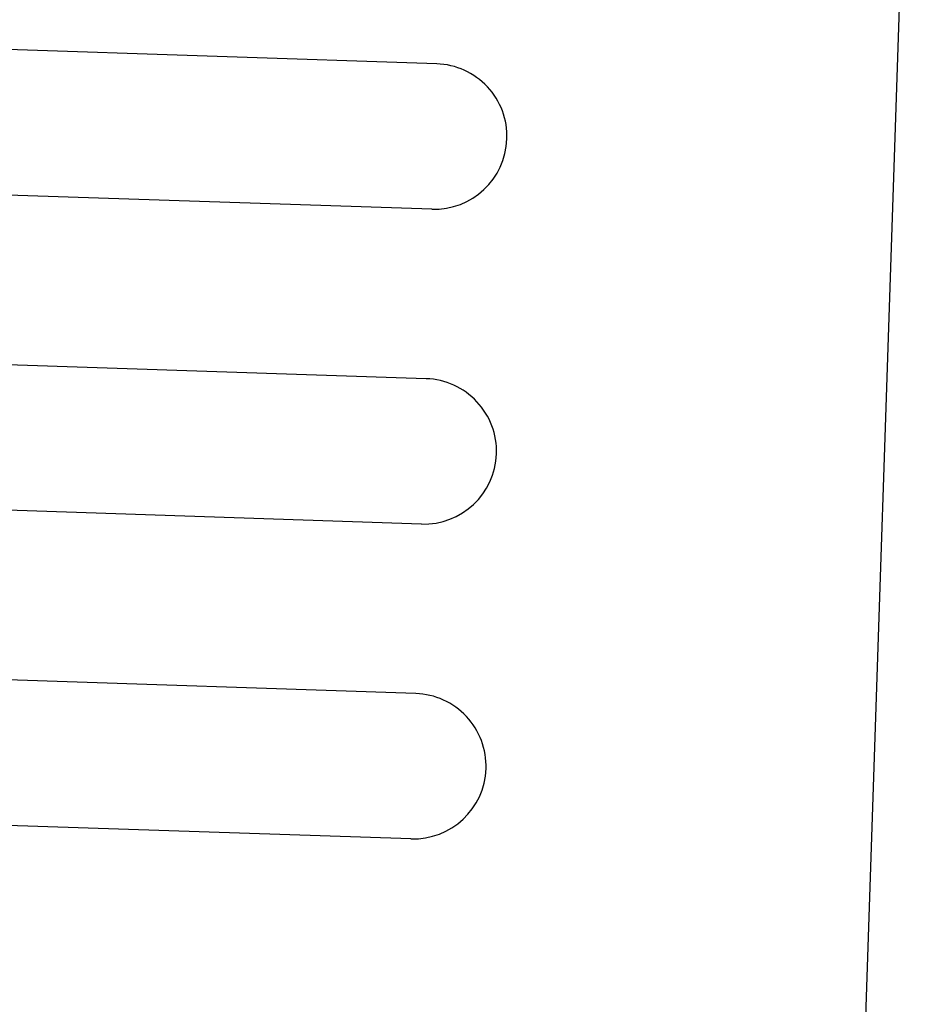
# Model space of a CAD drawing. Extents: x 326 to 12287, y 136 to 8432.
# Drawn here: x 2583 to 2602, y 7093 to 7113 of the extents above; entities that cross this region are included whole.
import ezdxf

# ---------------------------------------------------------------- set-up
doc = ezdxf.new("R2010")
doc.units = 0
doc.header["$LTSCALE"] = 30
doc.header["$MEASUREMENT"] = 0
doc.layers.add('上枠左右A1_5', color=1, linetype='CONTINUOUS')
doc.layers.add('鼻隠し前コーナー樹脂', color=4, linetype='CONTINUOUS')

msp = doc.modelspace()

# ---------------------------------------------------------------- linework, layer by layer
at = {"layer": '上枠左右A1_5'}
msp.add_line((2603.846, 7185.924), (2599.192, 7046.001), dxfattribs=at)
at = {"layer": '鼻隠し前コーナー樹脂', "linetype": 'Continuous'}
for p, q in [((2591.891, 7112.281), (2569.492, 7113.026)), ((2591.791, 7109.282), (2569.496, 7110.024)), ((2591.675, 7105.784), (2569.546, 7106.52)), ((2591.575, 7102.786), (2569.629, 7103.516)), ((2591.459, 7099.288), (2569.772, 7100.009)), ((2591.359, 7096.289), (2569.935, 7097.002))]:
    msp.add_line(p, q, dxfattribs=at)
for centre, start, end in [((2591.841, 7110.781), 358.0947, 88.0947), ((2591.841, 7110.781), 268.0947, 358.0947), ((2591.625, 7104.285), 358.0947, 88.0947), ((2591.625, 7104.285), 268.0947, 358.0947), ((2591.409, 7097.789), 358.0947, 88.0947), ((2591.409, 7097.789), 268.0947, 358.0947)]:
    msp.add_arc(centre, 1.5, start, end, dxfattribs=at)

doc.saveas('drawing.dxf')
